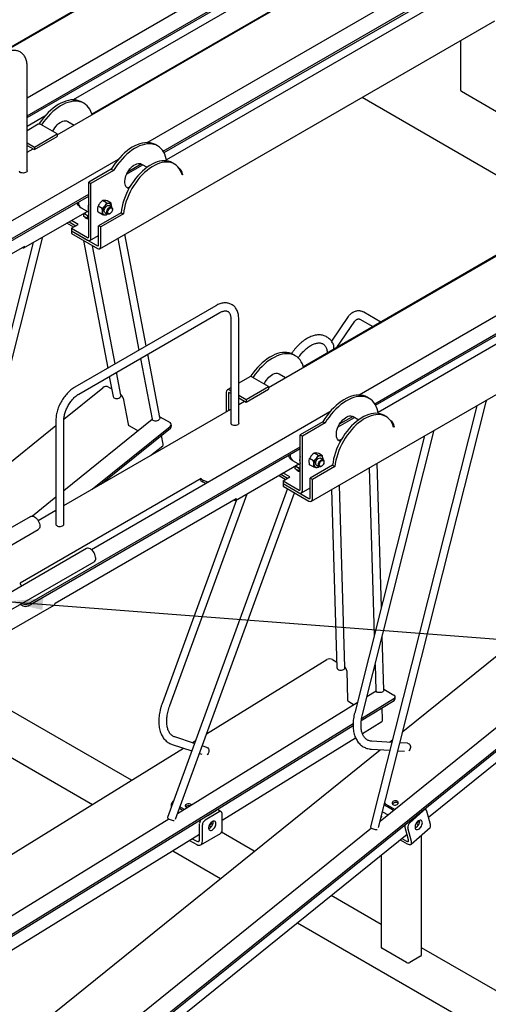
# Model space of a CAD drawing. Units: millimetres. Extents: x -815 to 1200, y 4 to 2310.
# Drawn here: x 298 to 318, y 208 to 249 of the extents above; entities that cross this region are included whole.
import ezdxf

# ---------------------------------------------------------------- set-up
doc = ezdxf.new("R2010")
doc.units = ezdxf.units.MM
doc.layers.add('NOTES', color=8, linetype='Continuous')
doc.dimstyles.new('SLDDIMSTYLE1', dxfattribs={"dimtxt": 0.18, "dimasz": 1.5, "dimexe": 0, "dimexo": 0.0625, "dimgap": 0, "dimtad": 0, "dimtih": 1, "dimtoh": 1, "dimdec": 0, "dimrnd": 1e-09, "dimzin": 0, "dimdsep": 46, "dimtxsty": 'Standard', "dimsah": 1, "dimcen": 0.09, "dimadec": 0, "dimazin": 0, "dimtfac": 1.5, "dimtdec": 0, "dimtofl": 0, "dimtmove": 0, "dimatfit": 3, "dimfxl": 0, "dimfrac": 2, "dimtolj": 1, "dimtzin": 0, "dimarcsym": 0})

msp = doc.modelspace()

# ---------------------------------------------------------------- linework, layer by layer
at = {"color": 7, "linetype": 'Continuous', "lineweight": 25}
for p, q in [((304.287, 243.399), (324.934, 255.318)), ((304.323, 243.338), (324.934, 255.236)), ((325.016, 254.916), (304.427, 243.03)), ((298.607, 244.881), (315.183, 254.45)), ((298.607, 244.8), (315.195, 254.376)), ((315.296, 254.066), (300.53, 245.542)), ((299.855, 244.078), (316.177, 253.501)), ((316.149, 253.512), (301.308, 244.944)), ((291.016, 243.737), (307.338, 253.16)), ((307.31, 253.171), (292.469, 244.603)), ((315.532, 250.627), (303.636, 243.759)), ((306.693, 250.286), (298.607, 245.618)), ((301.64, 239.324), (318.139, 248.848)), ((316.711, 248.024), (316.711, 245.959)), ((298.607, 242.582), (298.607, 246.937)), ((312.596, 245.648), (321.116, 240.73)), ((316.755, 245.898), (318.9, 244.66)), ((300.972, 245.399), (300.878, 245.454)), ((299.34, 244.855), (298.607, 244.432)), ((313.126, 232.852), (333.772, 244.771)), ((313.162, 232.792), (333.772, 244.69)), ((299.071, 244.521), (298.607, 244.253)), ((299.855, 244.117), (299.171, 244.511)), ((300.298, 244.643), (300.565, 244.489)), ((300.3, 244.642), (300.565, 244.489)), ((333.855, 244.37), (313.266, 232.484)), ((298.912, 243.572), (299.855, 244.117)), ((298.912, 243.464), (299.855, 244.008)), ((299.855, 244.117), (299.855, 244.008)), ((298.607, 243.748), (298.912, 243.572)), ((298.607, 243.639), (298.912, 243.464)), ((298.607, 243.358), (298.851, 243.499)), ((298.912, 243.572), (298.912, 243.464)), ((304.06, 243.617), (303.966, 243.671)), ((302.409, 243.051), (292.448, 237.301)), ((302.118, 242.647), (301.175, 242.103)), ((302.118, 242.647), (302.212, 242.593)), ((302.759, 242.435), (303.441, 242.829)), ((302.822, 242.553), (303.369, 242.869)), ((303.385, 242.861), (303.618, 242.726)), ((303.387, 242.86), (303.618, 242.726)), ((304.757, 242.862), (304.662, 242.916)), ((304.947, 242.69), (304.958, 242.684)), ((308.694, 233.532), (325.015, 242.955)), ((324.988, 242.965), (310.146, 234.398)), ((302.212, 242.593), (301.269, 242.048)), ((305.099, 242.439), (305.099, 242.436)), ((301.175, 242.103), (301.269, 242.048)), ((301.175, 239.817), (301.175, 242.103)), ((301.269, 239.762), (301.269, 242.048)), ((302.795, 241.855), (302.903, 241.917)), ((302.85, 241.823), (302.804, 241.849)), ((289.814, 235.044), (301.175, 241.602)), ((289.814, 234.962), (301.175, 241.52)), ((300.744, 241.125), (300.825, 241.051)), ((300.854, 241.03), (301.175, 240.845)), ((301.733, 241.008), (301.569, 241.103)), ((301.922, 241.243), (301.757, 241.337)), ((302.11, 241.226), (301.946, 241.321)), ((302.134, 241.061), (302.022, 241.126)), ((302.124, 241.067), (302.127, 241.09)), ((302.127, 241.09), (302.126, 241.066)), ((302.169, 240.962), (302.169, 240.985)), ((298.471, 239.358), (301.11, 240.882)), ((300.976, 240.805), (300.968, 240.785)), ((300.968, 240.673), (300.968, 240.785)), ((301.057, 240.622), (300.968, 240.673)), ((301.145, 240.571), (301.057, 240.622)), ((301.145, 240.683), (301.175, 240.691)), ((301.145, 240.571), (301.145, 240.683)), ((301.175, 240.576), (301.145, 240.571)), ((301.733, 240.757), (301.569, 240.851)), ((302.53, 240.83), (301.587, 240.286)), ((302.624, 240.776), (301.682, 240.232)), ((301.855, 240.837), (301.968, 240.772)), ((301.922, 240.74), (301.963, 240.775)), ((302.051, 240.78), (302.07, 240.792)), ((302.53, 240.83), (302.624, 240.776)), ((300.55, 240.231), (300.267, 240.395)), ((300.361, 240.45), (300.644, 240.286)), ((300.739, 240.34), (300.455, 240.504)), ((300.456, 240.177), (300.739, 240.34)), ((300.456, 240.177), (301.128, 239.789)), ((300.456, 240.177), (300.456, 240.068)), ((301.682, 240.232), (301.587, 240.286)), ((301.587, 239.47), (301.587, 240.286)), ((301.682, 239.415), (301.682, 240.232)), ((295.896, 226.496), (299.262, 239.815)), ((300.456, 240.068), (301.128, 239.68)), ((300.456, 240.068), (301.54, 239.442)), ((300.456, 240.068), (300.456, 239.959)), ((300.456, 239.959), (301.54, 239.333)), ((301.228, 239.671), (301.587, 239.878)), ((302.386, 239.754), (303.275, 235.088)), ((303.581, 235.264), (302.692, 239.931)), ((324.371, 240.081), (312.475, 233.213)), ((290.932, 235.063), (298.501, 239.432)), ((298.859, 239.583), (295.493, 226.264)), ((298.397, 239.372), (298.397, 239.372)), ((300.954, 239.672), (301.971, 234.335)), ((302.277, 234.511), (301.335, 239.452)), ((310.479, 228.777), (326.978, 238.302)), ((306.489, 236.943), (300.597, 233.541)), ((300.763, 233.253), (306.656, 236.654)), ((312.022, 236.488), (311.317, 235.467)), ((313.378, 236.263), (312.667, 236.674)), ((307.113, 236.39), (307.113, 232.036)), ((307.446, 232.036), (307.446, 236.39)), ((311.538, 235.201), (312.296, 236.298)), ((312.5, 236.385), (313.044, 236.071)), ((304.151, 232.272), (303.647, 234.917)), ((309.811, 234.853), (309.717, 234.907)), ((303.341, 234.741), (303.824, 232.21)), ((302.525, 233.211), (302.343, 234.165)), ((309.136, 234.097), (309.404, 233.942)), ((309.139, 234.096), (309.404, 233.942)), ((302.037, 233.988), (302.197, 233.149)), ((307.91, 233.975), (307.446, 233.707)), ((308.694, 233.571), (308.01, 233.965)), ((300.14, 232.205), (301.772, 233.52)), ((302.005, 233.545), (302.136, 233.469)), ((306.926, 233.339), (306.926, 232.512)), ((307.113, 233.515), (306.967, 233.431)), ((307.02, 233.285), (307.02, 232.566)), ((307.067, 233.421), (307.113, 233.395)), ((307.067, 233.312), (307.113, 233.286)), ((307.446, 233.202), (307.751, 233.026)), ((307.751, 233.026), (308.694, 233.571)), ((307.751, 232.917), (308.694, 233.462)), ((308.694, 233.571), (308.694, 233.462)), ((302.617, 233.085), (302.823, 232.002)), ((307.446, 233.093), (307.751, 232.917)), ((307.446, 232.812), (307.69, 232.953)), ((307.751, 233.026), (307.751, 232.917)), ((312.899, 233.071), (312.805, 233.125)), ((317.394, 232.769), (312.949, 215.18)), ((313.286, 215.152), (317.764, 232.872)), ((300.139, 228.594), (307.113, 232.62)), ((311.248, 232.505), (301.287, 226.755)), ((313.596, 232.316), (313.501, 232.37)), ((299.806, 232.172), (299.806, 227.817)), ((303.83, 232.19), (300.139, 229.214)), ((300.139, 227.817), (300.139, 232.172)), ((304.144, 232.31), (304.574, 232.062)), ((304.636, 231.928), (304.622, 232)), ((310.956, 232.101), (310.014, 231.557)), ((311.051, 232.047), (310.108, 231.502)), ((310.956, 232.101), (311.051, 232.047)), ((311.598, 231.889), (312.28, 232.282)), ((311.661, 232.007), (312.208, 232.323)), ((312.224, 232.315), (312.457, 232.18)), ((312.226, 232.313), (312.457, 232.18)), ((313.786, 232.144), (313.797, 232.137)), ((296.621, 229.368), (299.806, 231.935)), ((301.321, 229.276), (304.576, 231.901)), ((301.685, 229.486), (304.59, 231.829)), ((302.88, 231.927), (303.244, 231.717)), ((304.285, 231.159), (304.215, 231.526)), ((310.014, 231.557), (310.108, 231.502)), ((310.014, 229.27), (310.014, 231.557)), ((312.613, 219.865), (315.615, 231.742)), ((313.938, 231.893), (313.938, 231.89)), ((310.108, 229.216), (310.108, 231.502)), ((311.634, 231.309), (311.742, 231.371)), ((311.689, 231.277), (311.643, 231.303)), ((315.212, 231.51), (312.29, 219.947)), ((298.653, 224.497), (310.014, 231.056)), ((298.653, 224.416), (310.014, 230.974)), ((303.759, 230.683), (304.272, 231.097)), ((310.76, 230.696), (310.596, 230.791)), ((310.949, 230.68), (310.785, 230.774)), ((307.309, 228.812), (309.949, 230.336)), ((309.583, 230.579), (309.664, 230.505)), ((309.693, 230.484), (310.014, 230.299)), ((310.572, 230.462), (310.408, 230.557)), ((310.572, 230.21), (310.408, 230.305)), ((310.973, 230.515), (310.861, 230.58)), ((310.963, 230.52), (310.966, 230.544)), ((310.966, 230.544), (310.965, 230.52)), ((311.008, 230.416), (311.008, 230.438)), ((313.404, 224.356), (313.222, 230.361)), ((309.2, 229.903), (309.483, 229.74)), ((309.578, 229.794), (309.294, 229.958)), ((309.815, 230.258), (309.807, 230.239)), ((309.807, 230.127), (309.807, 230.239)), ((309.896, 230.076), (309.807, 230.127)), ((309.984, 230.025), (309.896, 230.076)), ((309.984, 230.137), (310.014, 230.145)), ((309.984, 230.025), (309.984, 230.137)), ((310.014, 230.029), (309.984, 230.025)), ((311.369, 230.284), (310.426, 229.74)), ((311.463, 230.23), (310.52, 229.685)), ((310.694, 230.291), (310.806, 230.226)), ((310.76, 230.194), (310.801, 230.229)), ((310.89, 230.234), (310.909, 230.246)), ((311.369, 230.284), (311.463, 230.23)), ((312.894, 230.172), (313.106, 223.178)), ((305.878, 229.73), (298.31, 225.36)), ((305.939, 229.656), (305.939, 229.574)), ((306.085, 229.525), (305.939, 229.574)), ((309.389, 229.685), (309.105, 229.849)), ((309.295, 229.631), (309.578, 229.794)), ((309.295, 229.631), (309.966, 229.243)), ((309.295, 229.631), (309.295, 229.522)), ((309.295, 229.522), (309.966, 229.134)), ((309.295, 229.522), (310.379, 228.896)), ((309.295, 229.522), (309.295, 229.413)), ((310.52, 229.685), (310.426, 229.74)), ((310.426, 228.923), (310.426, 229.74)), ((310.52, 228.869), (310.52, 229.685)), ((309.486, 229.303), (304.47, 215.562)), ((304.567, 220.248), (307.795, 229.093)), ((304.803, 215.5), (309.779, 229.133)), ((309.295, 229.413), (310.379, 228.787)), ((310.066, 229.124), (310.426, 229.332)), ((311.324, 229.265), (311.55, 221.817)), ((311.883, 221.827), (311.652, 229.454)), ((299.806, 228.945), (298.831, 228.16)), ((299.771, 224.517), (307.34, 228.886)), ((307.346, 228.833), (304.254, 220.362)), ((307.236, 228.826), (307.236, 228.826)), ((299.064, 227.973), (299.806, 228.402)), ((298.754, 228.146), (295.36, 226.187)), ((295.994, 225.822), (299.07, 227.598)), ((301.087, 226.799), (296.425, 224.108)), ((291.964, 220.801), (301.404, 226.251)), ((298.343, 225.271), (298.378, 225.235)), ((297.864, 223.36), (299.732, 224.438)), ((298.321, 224.471), (298.417, 224.416)), ((298.392, 224.512), (298.417, 224.497)), ((314.299, 219.163), (319.449, 223.315)), ((313.509, 220.888), (313.441, 223.141)), ((306.103, 219.062), (311.127, 222.162)), ((311.363, 222.166), (311.542, 222.063)), ((287.805, 193.923), (322.254, 221.696)), ((311.956, 221.693), (311.993, 220.49)), ((313.143, 221.963), (313.176, 220.878)), ((321.508, 221.985), (313.35, 215.408)), ((287.819, 193.851), (322.268, 221.623)), ((292.592, 221.164), (301.332, 216.118)), ((313.186, 220.846), (312.801, 220.608)), ((313.508, 220.928), (313.932, 220.683)), ((315.369, 215.587), (321.949, 220.892)), ((312.567, 219.619), (313.934, 220.462)), ((312.581, 219.709), (313.932, 220.543)), ((313.983, 220.535), (313.981, 220.616)), ((302.961, 217.123), (297.397, 220.335)), ((312.393, 220.357), (304.884, 215.723)), ((312.041, 220.409), (312.267, 220.279)), ((313.454, 219.646), (313.438, 220.156)), ((278.833, 198.886), (312.223, 219.488)), ((278.836, 198.806), (312.222, 219.406)), ((312.613, 219.072), (313.424, 219.572)), ((305.601, 218.66), (304.774, 218.932)), ((305.504, 218.692), (305.645, 218.779)), ((306.749, 215.454), (312.326, 218.895)), ((313.741, 218.712), (313.867, 218.815)), ((287.596, 207.643), (305.133, 218.463)), ((296.237, 204.601), (313.355, 218.401)), ((304.67, 218.615), (305.487, 218.347)), ((306.115, 218.492), (305.918, 218.556)), ((312.988, 218.423), (313.757, 218.378)), ((313.84, 218.707), (313.008, 218.756)), ((314.5, 218.668), (314.179, 218.687)), ((305.804, 218.243), (305.904, 218.21)), ((314.096, 218.358), (314.377, 218.341)), ((304.616, 216.047), (304.619, 215.968)), ((304.622, 215.978), (304.618, 215.977)), ((304.654, 216.146), (304.639, 216.155)), ((305.11, 215.863), (304.966, 215.947)), ((305.176, 215.904), (304.989, 216.012)), ((313.962, 215.901), (313.598, 216.111)), ((313.916, 215.864), (313.612, 216.039)), ((315.271, 215.884), (315.2, 215.925)), ((304.53, 215.505), (278.043, 199.162)), ((304.888, 215.733), (304.894, 215.729)), ((306.631, 215.801), (306.042, 215.461)), ((306.149, 215.659), (306.513, 215.869)), ((306.715, 215.809), (306.597, 215.877)), ((306.749, 215.053), (306.749, 215.733)), ((313.403, 215.616), (313.416, 215.605)), ((313.452, 215.812), (313.685, 215.678)), ((314.588, 215.349), (315.157, 215.853)), ((315.454, 215.271), (315.302, 215.84)), ((312.995, 215.121), (287.018, 194.179)), ((305.806, 214.644), (305.806, 215.325)), ((305.924, 214.576), (305.924, 215.257)), ((306.203, 215.232), (306.294, 215.18)), ((306.25, 215.205), (306.203, 215.232)), ((306.247, 215.286), (306.233, 215.294)), ((306.291, 215.365), (306.293, 215.312)), ((306.356, 215.409), (306.36, 215.378)), ((306.36, 215.378), (306.362, 215.311)), ((306.372, 215.379), (306.369, 215.414)), ((314.539, 214.633), (314.387, 215.202)), ((314.657, 214.565), (314.505, 215.134)), ((314.643, 214.451), (315.439, 215.158)), ((314.846, 215.15), (314.814, 215.136)), ((314.908, 215.291), (314.855, 215.321)), ((314.895, 215.363), (314.887, 215.367)), ((314.928, 215.41), (314.933, 215.384)), ((314.983, 215.446), (314.985, 215.439)), ((314.985, 215.439), (314.996, 215.379)), ((287.529, 203.595), (305.806, 214.872)), ((296.533, 200.401), (314.476, 214.867)), ((305.502, 214.684), (305.689, 214.576)), ((305.855, 214.424), (306.68, 214.9)), ((308.094, 214.16), (306.727, 214.95)), ((314.263, 214.696), (314.452, 214.587)), ((315.075, 209.814), (315.075, 214.835)), ((305.388, 214.614), (305.689, 214.44)), ((314.194, 214.64), (314.482, 214.473)), ((304.687, 214.182), (306.688, 213.027)), ((313.39, 213.992), (313.39, 210.154)), ((313.39, 211.103), (311.302, 212.308)), ((309.896, 211.175), (319.01, 205.913)), ((314.457, 209.515), (313.42, 210.113)), ((315.046, 209.773), (314.598, 209.515)), ((320.639, 206.918), (315.075, 210.13))]:
    msp.add_line(p, q, dxfattribs=at)
at = {"color": 7, "linetype": 'Continuous', "lineweight": 25, "flags": 128}
for points in [[(300.878, 245.454), (300.875, 245.456), (300.795, 245.494), (300.711, 245.521), (300.621, 245.537), (300.527, 245.542), (300.429, 245.536), (300.328, 245.519), (300.225, 245.491), (300.119, 245.452), (300.013, 245.402), (299.905, 245.343), (299.798, 245.273), (299.692, 245.195), (299.588, 245.107), (299.485, 245.011), (299.386, 244.907), (299.29, 244.796), (299.199, 244.679), (299.112, 244.557), (299.093, 244.529)], [(301.314, 244.921), (301.301, 244.965), (301.264, 245.06), (301.22, 245.147), (301.168, 245.225), (301.108, 245.294), (301.042, 245.353), (300.969, 245.401), (300.89, 245.439), (300.805, 245.466), (300.716, 245.482), (300.621, 245.488), (300.524, 245.482), (300.423, 245.464), (300.319, 245.436), (300.213, 245.397), (300.107, 245.348), (300, 245.288), (299.893, 245.219), (299.787, 245.14), (299.682, 245.052), (299.58, 244.956), (299.48, 244.853), (299.384, 244.742), (299.293, 244.625), (299.206, 244.502), (299.2, 244.494)], [(299.673, 244.222), (299.678, 244.232), (299.716, 244.305), (299.761, 244.376), (299.81, 244.441), (299.864, 244.5), (299.92, 244.552), (299.979, 244.595), (300.038, 244.629), (300.096, 244.653), (300.152, 244.666), (300.206, 244.669), (300.255, 244.661), (300.3, 244.642)], [(303.966, 243.671), (303.962, 243.673), (303.883, 243.711), (303.799, 243.738), (303.709, 243.754), (303.615, 243.759), (303.517, 243.753), (303.416, 243.736), (303.312, 243.708), (303.207, 243.669), (303.1, 243.62), (302.993, 243.56), (302.886, 243.491), (302.78, 243.412), (302.675, 243.324), (302.573, 243.228), (302.474, 243.125), (302.378, 243.014), (302.286, 242.897), (302.199, 242.774), (302.118, 242.647)], [(304.433, 242.993), (304.417, 243.08), (304.389, 243.183), (304.352, 243.278), (304.308, 243.365), (304.255, 243.443), (304.196, 243.512), (304.13, 243.57), (304.057, 243.619), (303.977, 243.657), (303.893, 243.684), (303.803, 243.7), (303.709, 243.705), (303.611, 243.699), (303.51, 243.682), (303.407, 243.654), (303.301, 243.615), (303.195, 243.566), (303.087, 243.506), (302.98, 243.437), (302.874, 243.358), (302.77, 243.27), (302.667, 243.174), (302.568, 243.07), (302.472, 242.96), (302.38, 242.843), (302.294, 242.72), (302.212, 242.593)], [(304.662, 242.916), (304.594, 242.95), (304.512, 242.978), (304.425, 242.994), (304.333, 243), (304.238, 242.994), (304.14, 242.976), (304.039, 242.948), (303.936, 242.909), (303.832, 242.86), (303.727, 242.8), (303.623, 242.73), (303.52, 242.651), (303.419, 242.563), (303.32, 242.467), (303.225, 242.363), (303.133, 242.253), (303.046, 242.136), (302.963, 242.015), (302.887, 241.889), (302.816, 241.759), (302.752, 241.627), (302.696, 241.493), (302.646, 241.358), (302.605, 241.224), (302.572, 241.09), (302.547, 240.959), (302.53, 240.83)], [(305.076, 242.419), (305.043, 242.514), (305.003, 242.602), (304.954, 242.68), (304.898, 242.749), (304.834, 242.809), (304.764, 242.858), (304.688, 242.896), (304.606, 242.923), (304.519, 242.94), (304.428, 242.945), (304.332, 242.939), (304.234, 242.922), (304.133, 242.894), (304.03, 242.855), (303.926, 242.805), (303.822, 242.745), (303.717, 242.675), (303.615, 242.596), (303.513, 242.509), (303.415, 242.412), (303.319, 242.309), (303.227, 242.198), (303.14, 242.082), (303.058, 241.96), (302.981, 241.834), (302.91, 241.705), (302.847, 241.573), (302.79, 241.439), (302.741, 241.304), (302.699, 241.169), (302.666, 241.036), (302.641, 240.904), (302.624, 240.776)], [(302.804, 241.849), (302.766, 241.878), (302.734, 241.917), (302.709, 241.965), (302.693, 242.021), (302.684, 242.083), (302.684, 242.151), (302.693, 242.223), (302.709, 242.298), (302.734, 242.374), (302.766, 242.449), (302.804, 242.523), (302.849, 242.593), (302.898, 242.658), (302.952, 242.717), (303.008, 242.769), (303.066, 242.813), (303.125, 242.847), (303.183, 242.87), (303.24, 242.884), (303.293, 242.887), (303.343, 242.878), (303.387, 242.86)], [(298.607, 242.582), (298.605, 242.565), (298.591, 242.54), (298.566, 242.518), (298.532, 242.501), (298.491, 242.49), (298.446, 242.486), (298.401, 242.488), (298.359, 242.498), (298.323, 242.514)], [(305.099, 242.436), (305.098, 242.431), (305.096, 242.425), (305.093, 242.42), (305.089, 242.417), (305.085, 242.414), (305.081, 242.414), (305.078, 242.416), (305.076, 242.419)], [(301.552, 240.987), (301.553, 241.02), (301.569, 241.103)], [(301.569, 240.851), (301.562, 240.887), (301.552, 240.987)], [(301.757, 241.337), (301.699, 241.287), (301.646, 241.23)], [(301.75, 240.873), (301.749, 240.908), (301.733, 241.008)], [(301.855, 240.837), (301.847, 240.843), (301.83, 240.865), (301.822, 240.895), (301.822, 240.933), (301.83, 240.973), (301.847, 241.015), (301.871, 241.053), (301.899, 241.087), (301.93, 241.113), (301.962, 241.129), (301.993, 241.134), (302.019, 241.127), (302.022, 241.126)], [(301.946, 241.321), (301.887, 241.332), (301.835, 241.339)], [(301.922, 241.243), (301.888, 241.178), (301.844, 241.116)], [(301.94, 240.897), (301.954, 240.939), (301.976, 240.979), (302.004, 241.014), (302.034, 241.042), (302.066, 241.06), (302.097, 241.068), (302.125, 241.065), (302.147, 241.051), (302.162, 241.027), (302.168, 240.994), (302.169, 240.985)], [(301.978, 240.889), (301.991, 240.927), (302.012, 240.963), (302.038, 240.994), (302.067, 241.017), (302.096, 241.03), (302.123, 241.032), (302.145, 241.022), (302.161, 241.003), (302.168, 240.974), (302.167, 240.94), (302.157, 240.902), (302.14, 240.865), (302.116, 240.831), (302.089, 240.804), (302.059, 240.786), (302.031, 240.778), (302.006, 240.782), (301.987, 240.797), (301.975, 240.821), (301.972, 240.853), (301.978, 240.889)], [(302.11, 241.226), (302.076, 241.223), (302.033, 241.224)], [(302.127, 241.09), (302.126, 241.125), (302.11, 241.226)], [(301.733, 240.757), (301.74, 240.784), (301.75, 240.873)], [(301.733, 240.757), (301.791, 240.745), (301.844, 240.738)], [(302.051, 240.78), (302.02, 240.767), (301.99, 240.765), (301.965, 240.774), (301.947, 240.793), (301.936, 240.822), (301.933, 240.857), (301.94, 240.897)], [(301.176, 240.571), (301.166, 240.572), (301.157, 240.573)], [(309.717, 234.907), (309.713, 234.91), (309.634, 234.947), (309.55, 234.975), (309.46, 234.991), (309.366, 234.996), (309.268, 234.99), (309.167, 234.973), (309.063, 234.945), (308.958, 234.906), (308.851, 234.856), (308.744, 234.797), (308.637, 234.727), (308.531, 234.648), (308.427, 234.561), (308.324, 234.465), (308.225, 234.361), (308.129, 234.25), (308.037, 234.133), (307.95, 234.011), (307.932, 233.983)], [(310.153, 234.375), (310.14, 234.419), (310.103, 234.514), (310.059, 234.601), (310.007, 234.679), (309.947, 234.748), (309.881, 234.807), (309.808, 234.855), (309.729, 234.893), (309.644, 234.92), (309.554, 234.936), (309.46, 234.941), (309.362, 234.935), (309.261, 234.918), (309.158, 234.89), (309.052, 234.851), (308.946, 234.802), (308.838, 234.742), (308.731, 234.673), (308.625, 234.594), (308.521, 234.506), (308.419, 234.41), (308.319, 234.307), (308.223, 234.196), (308.132, 234.079), (308.045, 233.956), (308.039, 233.948)], [(308.512, 233.675), (308.517, 233.686), (308.555, 233.759), (308.6, 233.829), (308.649, 233.895), (308.703, 233.954), (308.759, 234.006), (308.817, 234.049), (308.876, 234.083), (308.935, 234.107), (308.991, 234.12), (309.045, 234.123), (309.094, 234.115), (309.139, 234.096)], [(302.197, 233.149), (302.208, 233.121), (302.23, 233.097), (302.262, 233.078), (302.302, 233.067), (302.346, 233.064), (302.39, 233.07), (302.433, 233.084), (302.471, 233.105), (302.5, 233.132), (302.519, 233.162), (302.526, 233.194), (302.525, 233.211)], [(312.805, 233.125), (312.801, 233.127), (312.722, 233.165), (312.637, 233.192), (312.548, 233.208), (312.454, 233.213), (312.356, 233.207), (312.255, 233.19), (312.151, 233.162), (312.046, 233.123), (311.939, 233.074), (311.832, 233.014), (311.725, 232.945), (311.619, 232.866), (311.514, 232.778), (311.412, 232.682), (311.313, 232.579), (311.217, 232.468), (311.125, 232.351), (311.038, 232.228), (310.956, 232.101)], [(313.272, 232.447), (313.256, 232.533), (313.227, 232.636), (313.191, 232.732), (313.146, 232.819), (313.094, 232.897), (313.035, 232.965), (312.968, 233.024), (312.895, 233.073), (312.816, 233.111), (312.732, 233.138), (312.642, 233.154), (312.548, 233.159), (312.45, 233.153), (312.349, 233.136), (312.245, 233.108), (312.14, 233.069), (312.033, 233.019), (311.926, 232.96), (311.819, 232.89), (311.713, 232.812), (311.609, 232.724), (311.506, 232.628), (311.407, 232.524), (311.311, 232.413), (311.219, 232.296), (311.132, 232.174), (311.051, 232.047)], [(313.501, 232.37), (313.433, 232.404), (313.351, 232.432), (313.264, 232.448), (313.172, 232.453), (313.077, 232.447), (312.978, 232.43), (312.877, 232.402), (312.774, 232.363), (312.67, 232.313), (312.566, 232.253), (312.462, 232.184), (312.359, 232.105), (312.258, 232.017), (312.159, 231.921), (312.064, 231.817), (311.972, 231.707), (311.884, 231.59), (311.802, 231.469), (311.726, 231.343), (311.655, 231.213), (311.591, 231.081), (311.534, 230.947), (311.485, 230.812), (311.444, 230.678), (311.41, 230.544), (311.385, 230.413), (311.369, 230.284)], [(313.915, 231.873), (313.882, 231.968), (313.841, 232.056), (313.793, 232.134), (313.736, 232.203), (313.673, 232.262), (313.603, 232.311), (313.527, 232.35), (313.445, 232.377), (313.358, 232.394), (313.267, 232.399), (313.171, 232.393), (313.073, 232.376), (312.972, 232.348), (312.869, 232.309), (312.765, 232.259), (312.66, 232.199), (312.556, 232.129), (312.453, 232.05), (312.352, 231.962), (312.253, 231.866), (312.158, 231.763), (312.066, 231.652), (311.979, 231.536), (311.896, 231.414), (311.82, 231.288), (311.749, 231.159), (311.685, 231.026), (311.629, 230.892), (311.579, 230.758), (311.538, 230.623), (311.505, 230.49), (311.48, 230.358), (311.463, 230.23)], [(304.151, 232.272), (304.151, 232.27), (304.15, 232.239), (304.137, 232.208), (304.113, 232.179), (304.079, 232.155), (304.039, 232.138), (303.994, 232.128), (303.95, 232.126), (303.908, 232.133), (303.872, 232.148)], [(307.446, 232.036), (307.444, 232.019), (307.43, 231.994), (307.405, 231.972), (307.371, 231.955), (307.33, 231.944), (307.285, 231.939), (307.24, 231.942), (307.198, 231.952), (307.162, 231.967)], [(311.643, 231.303), (311.604, 231.332), (311.573, 231.371), (311.548, 231.419), (311.532, 231.474), (311.523, 231.537), (311.523, 231.605), (311.532, 231.677), (311.548, 231.752), (311.573, 231.828), (311.604, 231.903), (311.643, 231.977), (311.687, 232.047), (311.737, 232.112), (311.79, 232.171), (311.847, 232.223), (311.905, 232.266), (311.964, 232.3), (312.022, 232.324), (312.079, 232.338), (312.132, 232.34), (312.182, 232.332), (312.226, 232.313)], [(313.938, 231.89), (313.937, 231.885), (313.935, 231.879), (313.932, 231.874), (313.928, 231.87), (313.924, 231.868), (313.92, 231.868), (313.917, 231.869), (313.915, 231.873)], [(310.596, 230.791), (310.538, 230.741), (310.485, 230.684)], [(310.785, 230.774), (310.726, 230.786), (310.674, 230.793)], [(310.391, 230.441), (310.392, 230.474), (310.408, 230.557)], [(310.408, 230.305), (310.4, 230.341), (310.391, 230.441)], [(310.589, 230.326), (310.587, 230.361), (310.572, 230.462)], [(310.572, 230.21), (310.579, 230.238), (310.589, 230.326)], [(310.694, 230.291), (310.686, 230.297), (310.669, 230.319), (310.661, 230.349), (310.661, 230.386), (310.669, 230.427), (310.686, 230.468), (310.709, 230.507), (310.738, 230.541), (310.769, 230.566), (310.801, 230.582), (310.832, 230.587), (310.858, 230.581), (310.861, 230.58)], [(310.76, 230.696), (310.726, 230.632), (310.683, 230.569)], [(310.89, 230.234), (310.858, 230.221), (310.829, 230.219), (310.804, 230.227), (310.785, 230.247), (310.775, 230.276), (310.772, 230.311), (310.779, 230.351)], [(310.779, 230.351), (310.793, 230.393), (310.815, 230.432), (310.842, 230.468), (310.873, 230.496), (310.905, 230.514), (310.936, 230.522), (310.964, 230.519), (310.986, 230.505), (311.001, 230.48), (311.007, 230.448), (311.008, 230.438)], [(310.817, 230.343), (310.83, 230.381), (310.851, 230.417), (310.877, 230.448), (310.906, 230.47), (310.935, 230.483), (310.962, 230.485), (310.984, 230.476), (310.999, 230.456), (311.007, 230.428), (311.006, 230.394), (310.996, 230.356), (310.979, 230.319), (310.955, 230.285), (310.928, 230.258), (310.898, 230.24), (310.87, 230.232), (310.845, 230.236), (310.826, 230.251), (310.814, 230.275), (310.811, 230.307), (310.817, 230.343)], [(310.949, 230.68), (310.915, 230.677), (310.872, 230.678)], [(310.966, 230.544), (310.965, 230.579), (310.949, 230.68)], [(310.015, 230.024), (310.005, 230.025), (309.996, 230.027)], [(310.572, 230.21), (310.63, 230.199), (310.683, 230.192)], [(306.171, 229.574), (306.117, 229.595), (305.939, 229.656)], [(298.754, 228.146), (298.788, 228.159), (298.826, 228.16), (298.868, 228.151), (298.912, 228.13), (298.956, 228.1), (298.998, 228.061), (299.036, 228.015), (299.07, 227.963), (299.098, 227.908), (299.119, 227.851), (299.132, 227.796), (299.136, 227.743), (299.132, 227.695), (299.119, 227.654), (299.098, 227.621), (299.07, 227.598), (299.07, 227.598)], [(299.806, 227.817), (299.807, 227.808), (299.818, 227.782), (299.84, 227.759), (299.872, 227.741), (299.912, 227.728), (299.956, 227.722), (300.001, 227.723), (300.044, 227.731), (300.082, 227.745), (300.112, 227.765), (300.132, 227.788), (300.139, 227.814), (300.139, 227.817)], [(301.469, 226.396), (301.465, 226.448), (301.452, 226.504), (301.432, 226.561), (301.404, 226.616), (301.37, 226.668), (301.331, 226.714), (301.289, 226.753), (301.246, 226.783), (301.202, 226.804), (301.16, 226.813), (301.121, 226.812), (301.087, 226.799)], [(311.55, 221.817), (311.551, 221.808), (311.561, 221.782), (311.584, 221.759), (311.616, 221.74), (311.655, 221.728), (311.699, 221.722), (311.745, 221.724), (311.788, 221.733), (311.826, 221.749), (311.856, 221.77), (311.875, 221.795), (311.883, 221.821), (311.883, 221.827)], [(313.509, 220.888), (313.507, 220.869), (313.493, 220.843), (313.468, 220.82), (313.434, 220.801), (313.393, 220.789), (313.348, 220.783), (313.303, 220.785), (313.261, 220.794), (313.225, 220.81)], [(306.115, 218.492), (306.119, 218.49), (306.151, 218.472), (306.177, 218.443), (306.194, 218.406), (306.201, 218.364), (306.198, 218.319), (306.185, 218.276), (306.163, 218.236), (306.134, 218.204), (306.119, 218.193)], [(314.5, 218.668), (314.53, 218.661), (314.562, 218.642), (314.589, 218.613), (314.608, 218.576), (314.619, 218.533), (314.62, 218.488), (314.611, 218.444), (314.593, 218.404), (314.568, 218.371), (314.555, 218.359)], [(305.245, 216.117), (305.222, 216.098), (305.209, 216.075), (305.207, 216.051), (305.217, 216.029), (305.239, 216.009), (305.269, 215.994), (305.305, 215.985), (305.308, 215.985)], [(305.469, 216.084), (305.468, 216.086), (305.452, 216.107), (305.427, 216.125), (305.393, 216.137), (305.354, 216.142), (305.315, 216.141), (305.277, 216.132), (305.245, 216.117)], [(313.889, 216.231), (313.866, 216.207), (313.853, 216.18), (313.852, 216.153), (313.863, 216.128), (313.884, 216.107), (313.914, 216.092), (313.95, 216.085), (313.989, 216.086), (314.028, 216.096), (314.063, 216.112), (314.09, 216.134), (314.108, 216.16), (314.115, 216.188), (314.11, 216.214), (314.094, 216.238), (314.068, 216.255), (314.035, 216.266), (313.997, 216.269), (313.957, 216.264), (313.92, 216.251), (313.889, 216.231)], [(304.47, 215.562), (304.472, 215.551), (304.485, 215.536), (304.508, 215.518), (304.54, 215.5), (304.578, 215.482), (304.621, 215.465), (304.663, 215.452), (304.703, 215.442), (304.737, 215.437), (304.745, 215.437)], [(315.302, 215.84), (315.293, 215.861), (315.281, 215.876), (315.265, 215.887), (315.247, 215.891), (315.226, 215.89), (315.203, 215.883), (315.18, 215.871), (315.157, 215.853)], [(306.49, 215.311), (306.486, 215.35), (306.474, 215.381), (306.454, 215.404), (306.428, 215.418), (306.397, 215.42), (306.363, 215.412), (306.328, 215.394), (306.293, 215.367), (306.26, 215.332), (306.232, 215.291), (306.209, 215.246), (306.193, 215.2), (306.185, 215.155), (306.185, 215.114), (306.193, 215.079), (306.209, 215.052), (306.232, 215.033), (306.26, 215.025), (306.293, 215.028), (306.328, 215.041), (306.363, 215.064), (306.397, 215.095), (306.428, 215.134), (306.454, 215.177), (306.474, 215.222), (306.486, 215.268), (306.49, 215.311)], [(306.293, 215.312), (306.292, 215.302), (306.29, 215.294), (306.286, 215.287), (306.28, 215.282), (306.273, 215.28), (306.265, 215.279), (306.256, 215.281), (306.247, 215.286)], [(312.949, 215.18), (312.949, 215.166), (312.961, 215.148), (312.984, 215.128), (313.016, 215.11), (313.055, 215.093), (313.098, 215.08), (313.142, 215.072), (313.184, 215.068), (313.22, 215.07), (313.228, 215.071)], [(315.117, 215.348), (315.113, 215.386), (315.101, 215.418), (315.081, 215.441), (315.056, 215.454), (315.025, 215.457), (314.991, 215.449), (314.955, 215.431), (314.92, 215.403), (314.887, 215.368), (314.859, 215.327), (314.836, 215.283), (314.82, 215.237), (314.812, 215.192), (314.812, 215.151), (314.82, 215.116), (314.836, 215.088), (314.859, 215.07), (314.887, 215.062), (314.92, 215.065), (314.955, 215.078), (314.991, 215.101), (315.025, 215.132), (315.056, 215.17), (315.081, 215.213), (315.101, 215.259), (315.113, 215.305), (315.117, 215.348)], [(314.933, 215.384), (314.933, 215.375), (314.932, 215.368), (314.93, 215.362), (314.925, 215.358), (314.919, 215.356), (314.912, 215.356), (314.904, 215.359), (314.895, 215.363)], [(305.689, 214.44), (305.734, 214.419), (305.779, 214.409), (305.819, 214.411), (305.855, 214.424), (305.884, 214.448), (305.906, 214.483), (305.92, 214.526), (305.924, 214.576)], [(314.452, 214.587), (314.474, 214.576), (314.495, 214.569), (314.512, 214.568), (314.526, 214.572), (314.536, 214.581), (314.542, 214.594), (314.543, 214.612), (314.539, 214.633)], [(314.482, 214.473), (314.527, 214.451), (314.568, 214.438), (314.603, 214.436), (314.631, 214.443), (314.651, 214.461), (314.663, 214.488), (314.665, 214.523), (314.657, 214.565)]]:
    msp.add_lwpolyline(points, dxfattribs=at)
at = {"color": 7, "linetype": 'Continuous', "lineweight": 25}
for centre, radius, start, end in [((316.786, 245.967), 0.0754, 185.6948, 245.6253), ((299.113, 244.429), 0.101, 54.3824, 114.3071), ((304.792, 242.425), 0.307, 2.6055, 57.3945), ((298.357, 242.589), 0.083, 185.3828, 245.9373), ((300.894, 241.28), 0.216, 191.7995, 225.9816), ((301.015, 241.242), 0.266, 172.7676, 232.8674), ((301.608, 241.041), 0.457, 161.3068, 198.6932), ((302.11, 240.86), 0.593, 141.4252, 155.8314), ((301.335, 241.53), 0.657, 307.3036, 320.8308), ((302.159, 240.854), 0.409, 140.2279, 177.3607), ((301.802, 241.005), 0.335, 84.3229, 97.5893), ((302.047, 240.981), 0.243, 93.4295, 146.5651), ((302.121, 242.113), 0.893, 257.1086, 264.336), ((302.011, 241.109), 0.117, 350.7481, 79.4532), ((301.111, 240.859), 0.121, 200.2869, 243.7789), ((301.162, 240.771), 0.196, 217.7527, 262.2527), ((301.199, 241.012), 0.298, 241.5612, 265.3949), ((301.866, 240.854), 0.117, 170.7481, 259.4532), ((301.848, 240.917), 0.178, 268.6565, 308.4089), ((301.877, 241.072), 0.335, 264.3229, 277.5893), ((301.146, 239.812), 0.0291, 230.7967, 9.214), ((301.183, 239.748), 0.0873, 230.7967, 9.214), ((301.559, 239.465), 0.0291, 230.7967, 9.214), ((301.595, 239.401), 0.0873, 230.7967, 9.214), ((307.952, 233.883), 0.101, 54.3824, 114.3071), ((301.908, 233.346), 0.221, 64.0641, 128.2399), ((302.32, 233.008), 0.307, 14.4792, 49.6549), ((307.012, 233.353), 0.0873, 50.7967, 189.214), ((307.049, 233.289), 0.0291, 50.7967, 189.214), ((302.945, 232.035), 0.126, 194.8704, 238.6912), ((303.913, 232.229), 0.0916, 192.4394, 243.1906), ((304.53, 231.981), 0.0923, 299.9349, 61.6636), ((307.195, 232.043), 0.083, 185.3828, 245.9373), ((313.631, 231.879), 0.307, 2.6055, 57.3945), ((304.531, 231.916), 0.106, 304.2197, 6.1618), ((304.228, 231.139), 0.0607, 316.5667, 19.2068), ((309.853, 230.696), 0.266, 172.7676, 232.8674), ((310.64, 230.459), 0.335, 84.3229, 97.5893), ((309.732, 230.734), 0.216, 191.7995, 225.9816), ((310.447, 230.495), 0.457, 161.3068, 198.6932), ((310.949, 230.314), 0.593, 141.4252, 155.8314), ((310.174, 230.984), 0.657, 307.3036, 320.8308), ((310.704, 230.308), 0.117, 170.7481, 259.4532), ((310.998, 230.308), 0.409, 140.2279, 177.3607), ((310.886, 230.435), 0.243, 93.4295, 146.5651), ((310.96, 231.567), 0.893, 257.1086, 264.336), ((310.85, 230.563), 0.117, 350.7481, 79.4532), ((309.949, 230.313), 0.121, 200.2869, 243.7789), ((310.001, 230.225), 0.196, 217.7527, 262.2527), ((310.038, 230.466), 0.298, 241.5612, 265.3949), ((310.687, 230.371), 0.178, 268.6565, 308.4089), ((310.716, 230.526), 0.335, 264.3229, 277.5893), ((309.985, 229.266), 0.0291, 230.7967, 9.214), ((310.022, 229.202), 0.0873, 230.7967, 9.214), ((310.397, 228.919), 0.0291, 230.7967, 9.214), ((310.434, 228.855), 0.0873, 230.7967, 9.214), ((301.314, 226.378), 0.156, 305.0133, 6.2988), ((298.535, 224.725), 0.256, 242.6097, 297.3903), ((298.535, 224.643), 0.256, 242.6097, 297.3903), ((311.249, 221.945), 0.249, 62.862, 119.3929), ((311.693, 221.671), 0.264, 4.6372, 44.2178), ((313.26, 220.887), 0.0845, 186.2339, 245.4077), ((312.098, 220.498), 0.106, 184.6519, 237.6419), ((313.903, 220.613), 0.0761, 292.4459, 67.6108), ((313.897, 220.54), 0.0864, 295.7407, 356.8601), ((313.375, 219.635), 0.0796, 307.582, 7.7317), ((304.923, 216.04), 0.307, 128.3013, 178.6844), ((304.366, 216.36), 0.359, 315.7263, 344.2791), ((305.347, 215.875), 0.189, 68.9931, 129.9771), ((313.775, 216.305), 0.311, 217.7843, 238.5104), ((313.667, 216.222), 0.131, 200.3426, 238.23), ((314.009, 216.041), 0.159, 50.6403, 150.9356), ((306.064, 215.313), 0.258, 136.0672, 177.3016), ((306.562, 215.801), 0.0838, 65.6929, 125.6176), ((306.677, 215.745), 0.0728, 350.786, 129.2033), ((313.345, 215.63), 0.0755, 307.4419, 24.1922), ((306.18, 215.245), 0.256, 122.6055, 177.3945), ((306.055, 215.388), 0.317, 294.5501, 358.4771), ((306.306, 215.295), 0.106, 237.6351, 267.2684), ((314.54, 215.237), 0.157, 168.0906, 192.9183), ((314.742, 215.165), 0.24, 130.0857, 187.503), ((314.68, 215.421), 0.317, 301.523, 5.4551), ((314.971, 215.389), 0.116, 237.3652, 264.0882), ((315.357, 215.226), 0.107, 320.5485, 24.8187), ((306.586, 215.035), 0.164, 305.0133, 6.2988), ((305.735, 214.633), 0.0728, 230.7967, 9.214), ((313.44, 210.159), 0.0503, 185.6948, 245.6253), ((315.025, 209.819), 0.0503, 294.3747, 354.3052), ((314.527, 209.651), 0.154, 242.6097, 297.3903)]:
    msp.add_arc(centre, radius, start, end, dxfattribs=at)
for points, knots in [([(298.607, 246.937), (298.607, 246.954), (298.606, 247.003), (298.599, 247.082), (298.581, 247.171), (298.554, 247.254), (298.519, 247.33), (298.476, 247.398), (298.426, 247.457), (298.369, 247.506), (298.307, 247.546), (298.241, 247.576), (298.171, 247.597), (298.097, 247.608), (298.021, 247.609), (297.942, 247.6), (297.861, 247.582), (297.779, 247.554), (297.708, 247.522), (297.665, 247.498), (297.65, 247.489)], [0, 0, 0, 0, 0.0332899, 0.0954862, 0.157683, 0.2193943, 0.2801606, 0.3395768, 0.3974555, 0.4539044, 0.5092843, 0.5641085, 0.6188241, 0.6739352, 0.7299294, 0.7871418, 0.8456944, 0.9054743, 0.9661853, 1, 1, 1, 1]), ([(300.968, 240.785), (300.975, 240.784), (301.004, 240.776), (301.034, 240.761), (301.057, 240.75)], [0, 0, 0, 0, 0.223713, 1, 1, 1, 1]), ([(301.057, 240.75), (301.064, 240.746), (301.094, 240.728), (301.123, 240.702), (301.145, 240.683)], [0, 0, 0, 0, 0.241851, 1, 1, 1, 1]), ([(298.501, 239.432), (298.5, 239.419), (298.498, 239.391), (298.482, 239.363), (298.456, 239.35), (298.426, 239.354), (298.406, 239.367), (298.397, 239.372)], [0, 0, 0, 0, 0.195033, 0.407477, 0.620828, 0.835674, 1, 1, 1, 1]), ([(307.446, 236.39), (307.446, 236.408), (307.445, 236.457), (307.437, 236.536), (307.42, 236.624), (307.393, 236.707), (307.358, 236.783), (307.315, 236.851), (307.265, 236.91), (307.208, 236.96), (307.146, 237), (307.08, 237.03), (307.009, 237.051), (306.936, 237.062), (306.86, 237.063), (306.781, 237.054), (306.7, 237.036), (306.618, 237.007), (306.547, 236.975), (306.504, 236.952), (306.489, 236.943)], [0, 0, 0, 0, 0.03329, 0.095486, 0.157683, 0.219394, 0.280161, 0.339577, 0.397456, 0.453904, 0.509284, 0.564108, 0.618824, 0.673935, 0.729929, 0.787142, 0.845694, 0.905474, 0.966185, 1, 1, 1, 1]), ([(306.656, 236.654), (306.666, 236.66), (306.696, 236.677), (306.745, 236.699), (306.799, 236.717), (306.848, 236.727), (306.893, 236.729), (306.932, 236.726), (306.967, 236.716), (306.999, 236.7), (307.026, 236.676), (307.051, 236.646), (307.072, 236.609), (307.09, 236.563), (307.104, 236.508), (307.112, 236.45), (307.112, 236.409), (307.113, 236.39)], [0, 0, 0, 0, 0.0348389, 0.1012449, 0.1674668, 0.2337997, 0.3008807, 0.3699261, 0.4430689, 0.5237102, 0.6028636, 0.6736105, 0.7400383, 0.8107008, 0.8788486, 0.9459781, 1, 1, 1, 1]), ([(312.667, 236.674), (312.654, 236.68), (312.622, 236.697), (312.567, 236.716), (312.503, 236.727), (312.437, 236.729), (312.37, 236.721), (312.302, 236.703), (312.237, 236.676), (312.175, 236.64), (312.117, 236.595), (312.065, 236.545), (312.036, 236.506), (312.022, 236.488)], [0, 0, 0, 0, 0.062665, 0.153293, 0.244301, 0.33624, 0.429286, 0.523429, 0.618518, 0.71434, 0.810699, 0.907463, 1, 1, 1, 1]), ([(312.296, 236.298), (312.3, 236.303), (312.311, 236.319), (312.335, 236.343), (312.367, 236.367), (312.4, 236.384), (312.432, 236.393), (312.461, 236.396), (312.485, 236.392), (312.495, 236.387), (312.5, 236.385)], [0, 0, 0, 0, 0.05927, 0.188894, 0.318579, 0.447911, 0.577357, 0.708274, 0.843758, 1, 1, 1, 1]), ([(311.407, 235.31), (311.4, 235.327), (311.381, 235.372), (311.341, 235.438), (311.289, 235.507), (311.23, 235.567), (311.165, 235.617), (311.095, 235.658), (311.021, 235.689), (310.943, 235.711), (310.861, 235.723), (310.776, 235.725), (310.688, 235.718), (310.598, 235.7), (310.506, 235.673), (310.413, 235.636), (310.32, 235.589), (310.227, 235.534), (310.136, 235.47), (310.046, 235.398), (309.959, 235.318), (309.875, 235.232), (309.795, 235.14), (309.719, 235.043), (309.672, 234.975), (309.649, 234.941)], [0, 0, 0, 0, 0.02706, 0.071872, 0.115847, 0.158967, 0.201353, 0.243239, 0.284926, 0.326635, 0.368668, 0.411274, 0.45461, 0.498717, 0.543522, 0.58887, 0.634576, 0.680468, 0.726406, 0.772301, 0.818118, 0.863848, 0.909495, 0.955074, 1, 1, 1, 1]), ([(309.928, 234.76), (309.949, 234.79), (309.99, 234.85), (310.058, 234.935), (310.128, 235.014), (310.2, 235.087), (310.274, 235.154), (310.349, 235.212), (310.423, 235.263), (310.496, 235.305), (310.568, 235.339), (310.636, 235.365), (310.701, 235.381), (310.762, 235.39), (310.819, 235.391), (310.872, 235.385), (310.92, 235.371), (310.966, 235.349), (311.007, 235.319), (311.043, 235.281), (311.074, 235.237), (311.101, 235.184), (311.123, 235.122), (311.14, 235.053), (311.146, 235.002), (311.149, 234.976)], [0, 0, 0, 0, 0.0424125, 0.0852923, 0.128089, 0.1707755, 0.2133269, 0.2557218, 0.2979472, 0.3400041, 0.3819189, 0.4237597, 0.4656215, 0.5076939, 0.5503152, 0.5940185, 0.6395709, 0.6878279, 0.7388243, 0.7836811, 0.8262938, 0.8715528, 0.9151791, 0.9578916, 1, 1, 1, 1]), ([(311.419, 235.132), (311.422, 235.164), (311.427, 235.216), (311.418, 235.284), (311.403, 235.316), (311.398, 235.328)], [0, 0, 0, 0, 0.4869, 0.802514, 1, 1, 1, 1]), ([(300.597, 233.541), (300.582, 233.533), (300.539, 233.507), (300.47, 233.459), (300.391, 233.394), (300.314, 233.322), (300.241, 233.243), (300.172, 233.159), (300.108, 233.07), (300.048, 232.977), (299.994, 232.88), (299.946, 232.78), (299.905, 232.679), (299.87, 232.577), (299.842, 232.474), (299.822, 232.373), (299.809, 232.271), (299.807, 232.206), (299.806, 232.172)], [0, 0, 0, 0, 0.034809, 0.099428, 0.163925, 0.228282, 0.292474, 0.356514, 0.42044, 0.484296, 0.548136, 0.612008, 0.675954, 0.740032, 0.804296, 0.868796, 0.933569, 1, 1, 1, 1]), ([(300.139, 232.172), (300.14, 232.185), (300.14, 232.22), (300.146, 232.284), (300.159, 232.363), (300.179, 232.445), (300.205, 232.529), (300.238, 232.614), (300.277, 232.699), (300.321, 232.782), (300.37, 232.862), (300.424, 232.939), (300.481, 233.01), (300.541, 233.076), (300.602, 233.135), (300.664, 233.187), (300.718, 233.226), (300.751, 233.245), (300.763, 233.253)], [0, 0, 0, 0, 0.033937, 0.099103, 0.164586, 0.230419, 0.296579, 0.363011, 0.429648, 0.496412, 0.563226, 0.63, 0.696639, 0.763065, 0.829201, 0.894977, 0.960342, 1, 1, 1, 1]), ([(317.764, 232.872), (317.768, 232.889), (317.78, 232.934), (317.795, 232.978), (317.804, 233.006)], [0, 0, 0, 0, 0.388121, 1, 1, 1, 1]), ([(309.807, 230.239), (309.814, 230.237), (309.843, 230.23), (309.873, 230.215), (309.896, 230.204)], [0, 0, 0, 0, 0.223713, 1, 1, 1, 1]), ([(309.896, 230.204), (309.903, 230.199), (309.933, 230.181), (309.962, 230.156), (309.984, 230.137)], [0, 0, 0, 0, 0.241851, 1, 1, 1, 1]), ([(305.939, 229.574), (305.926, 229.582), (305.898, 229.597), (305.859, 229.637), (305.833, 229.673), (305.826, 229.694), (305.825, 229.699)], [0, 0, 0, 0, 0.284521, 0.600507, 0.915576, 1, 1, 1, 1]), ([(305.939, 229.656), (305.932, 229.659), (305.918, 229.665), (305.899, 229.681), (305.886, 229.7), (305.879, 229.717), (305.878, 229.726), (305.878, 229.73)], [0, 0, 0, 0, 0.2261938, 0.4525057, 0.6749051, 0.8882383, 1, 1, 1, 1]), ([(307.34, 228.886), (307.339, 228.873), (307.337, 228.845), (307.32, 228.817), (307.295, 228.804), (307.265, 228.807), (307.245, 228.82), (307.236, 228.826)], [0, 0, 0, 0, 0.195033, 0.407477, 0.620828, 0.835674, 1, 1, 1, 1]), ([(298.31, 225.36), (298.31, 225.354), (298.311, 225.342), (298.316, 225.32), (298.324, 225.299), (298.333, 225.282), (298.34, 225.274), (298.343, 225.271)], [0, 0, 0, 0, 0.203351, 0.406556, 0.613821, 0.829804, 1, 1, 1, 1]), ([(299.731, 224.44), (299.737, 224.443), (299.755, 224.453), (299.768, 224.481), (299.77, 224.506), (299.771, 224.517)], [0, 0, 0, 0, 0.254611, 0.684676, 1, 1, 1, 1]), ([(304.254, 220.362), (304.246, 220.34), (304.222, 220.275), (304.189, 220.167), (304.157, 220.04), (304.132, 219.913), (304.115, 219.789), (304.105, 219.667), (304.104, 219.547), (304.11, 219.432), (304.125, 219.321), (304.148, 219.215), (304.179, 219.115), (304.219, 219.022), (304.266, 218.936), (304.32, 218.859), (304.381, 218.791), (304.448, 218.731), (304.521, 218.682), (304.595, 218.642), (304.647, 218.624), (304.67, 218.615)], [0, 0, 0, 0, 0.029275, 0.084479, 0.139771, 0.195166, 0.250675, 0.306303, 0.362042, 0.417866, 0.473707, 0.52945, 0.584947, 0.640015, 0.694467, 0.748156, 0.801022, 0.853122, 0.904622, 0.955774, 1, 1, 1, 1]), ([(304.774, 218.932), (304.765, 218.935), (304.736, 218.945), (304.69, 218.969), (304.639, 219.006), (304.592, 219.053), (304.552, 219.108), (304.517, 219.171), (304.488, 219.241), (304.466, 219.318), (304.45, 219.401), (304.44, 219.491), (304.437, 219.586), (304.44, 219.686), (304.451, 219.791), (304.468, 219.899), (304.492, 220.01), (304.523, 220.121), (304.549, 220.2), (304.565, 220.242), (304.567, 220.248)], [0, 0, 0, 0, 0.029526, 0.095095, 0.161811, 0.228089, 0.292032, 0.353574, 0.413372, 0.472087, 0.530205, 0.588042, 0.645796, 0.703559, 0.761401, 0.81936, 0.877449, 0.935665, 0.990968, 1, 1, 1, 1]), ([(312.29, 219.947), (312.284, 219.924), (312.269, 219.859), (312.248, 219.753), (312.231, 219.628), (312.222, 219.506), (312.221, 219.387), (312.228, 219.272), (312.243, 219.161), (312.266, 219.055), (312.298, 218.956), (312.338, 218.863), (312.385, 218.778), (312.44, 218.701), (312.501, 218.633), (312.569, 218.574), (312.642, 218.525), (312.72, 218.485), (312.802, 218.454), (312.887, 218.434), (312.95, 218.426), (312.984, 218.423), (312.988, 218.423)], [0, 0, 0, 0, 0.029218, 0.084367, 0.13963, 0.19501, 0.250501, 0.306074, 0.36166, 0.417142, 0.472371, 0.527164, 0.581335, 0.634741, 0.687328, 0.739159, 0.790403, 0.841313, 0.892141, 0.943126, 0.992639, 1, 1, 1, 1]), ([(313.008, 218.756), (312.997, 218.757), (312.964, 218.759), (312.912, 218.77), (312.854, 218.79), (312.8, 218.819), (312.749, 218.858), (312.703, 218.906), (312.663, 218.962), (312.629, 219.026), (312.602, 219.097), (312.58, 219.175), (312.565, 219.259), (312.556, 219.35), (312.554, 219.445), (312.558, 219.546), (312.57, 219.651), (312.588, 219.758), (312.605, 219.83), (312.613, 219.865)], [0, 0, 0, 0, 0.029707, 0.091091, 0.15395, 0.219277, 0.286378, 0.352608, 0.416397, 0.477852, 0.537659, 0.596461, 0.654717, 0.712726, 0.770673, 0.828637, 0.886687, 0.944858, 1, 1, 1, 1])]:
    msp.add_open_spline(points, degree=3, knots=knots, dxfattribs=at)

# ---------------------------------------------------------------- leaders
at = {"layer": 'NOTES'}
msp.add_leader([(297.764, 224.594), (356.272, 220.104), (362.622, 220.104)], dimstyle='SLDDIMSTYLE1', dxfattribs=at)

doc.saveas('drawing.dxf')
